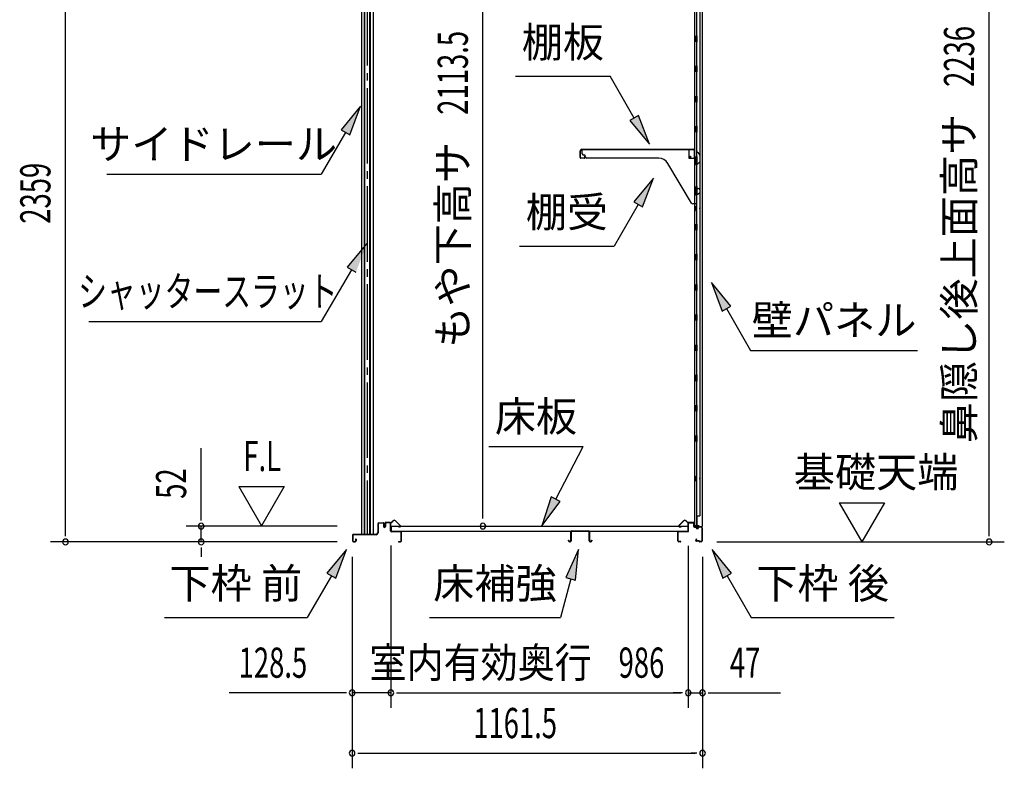
# Model space of a CAD drawing. Extents: x 543 to 20719, y 217 to 14052.
# Drawn here: x 9646 to 12910, y 10096 to 12575 of the extents above; entities that cross this region are included whole.
import ezdxf
from ezdxf.enums import TextEntityAlignment as Align

# ---------------------------------------------------------------- set-up
doc = ezdxf.new("R2010")
doc.units = 0
doc.header["$LTSCALE"] = 50
doc.header["$MEASUREMENT"] = 0
doc.linetypes.add('1PL-SL', pattern=[6.5, 5, -0.5, 0.5, -0.5])
doc.linetypes.add('HIDE-LL', pattern=[4, 3, -1])
for name, color, linetype in [('HIKIDASHI', 6, 'CONTINUOUS'), ('SUNPOU', 4, 'CONTINUOUS'), ('サイドレ-ル', 3, 'CONTINUOUS'), ('スラット', 3, 'CONTINUOUS'), ('下枠前', 3, 'CONTINUOUS'), ('下枠後', 2, 'CONTINUOUS'), ('壁', 2, 'CONTINUOUS'), ('床押さえ', 1, 'CONTINUOUS'), ('床板', 7, 'CONTINUOUS'), ('床補強', 3, 'CONTINUOUS'), ('棚受', 3, 'CONTINUOUS'), ('棚板', 6, 'CONTINUOUS')]:
    doc.layers.add(name, color=color, linetype=linetype)
doc.styles.add('00', font='ROMANS', dxfattribs={"width": 0.666667, "bigfont": 'BIGFONT'})
doc.styles.add('01', font='ROMANS', dxfattribs={"height": 3, "bigfont": 'BIGFONT'})

msp = doc.modelspace()

# ---------------------------------------------------------------- linework, layer by layer
at = {"layer": 'HIKIDASHI'}
for p, q in [((11290.1, 12388.1), (11603.5, 12388.1)), ((11683.4, 12249.7), (11603.5, 12388.1)), ((10775.7, 12288.5), (10711.3, 12210.2)), ((10740.2, 12193.6), (10775.7, 12288.5)), ((11697.8, 12258), (11668.9, 12241.4)), ((11668.9, 12241.4), (11733.4, 12163.1)), ((11733.4, 12163.1), (11697.8, 12258)), ((10711.3, 12210.2), (10740.2, 12193.6)), ((10725.7, 12201.9), (10645.8, 12063.5)), ((9935.5, 12063.5), (10645.8, 12063.5)), ((11746.6, 12050.4), (11682.2, 11972.1)), ((11711, 11955.5), (11746.6, 12050.4)), ((11696.6, 11963.8), (11616.7, 11825.4)), ((11682.2, 11972.1), (11711, 11955.5)), ((10796.9, 11833.7), (10732, 11755.8)), ((11303.4, 11825.4), (11616.7, 11825.4)), ((10732, 11755.8), (10760.8, 11738.9)), ((10746.4, 11747.3), (10645.8, 11575.3)), ((12003.6, 11626.8), (11939.2, 11705.1)), ((11939.2, 11705.1), (11974.7, 11610.1)), ((11974.7, 11610.1), (12003.6, 11626.8)), ((11989.2, 11618.5), (12069.1, 11480.1)), ((9875.2, 11575.3), (10645.8, 11575.3)), ((12069.1, 11480.1), (12622.4, 11480.1)), ((11200.8, 11161.2), (11514.2, 11161.2)), ((11423.2, 10987.3), (11514.2, 11161.2)), ((11408.4, 10995), (11376.8, 10898.7)), ((11376.8, 10898.7), (11437.9, 10979.6)), ((11437.9, 10979.6), (11408.4, 10995)), ((10729.2, 10820.1), (10664.7, 10741.8)), ((10693.6, 10725.1), (10729.2, 10820.1)), ((11498.6, 10820.1), (11456.6, 10727.8)), ((11488.8, 10719.2), (11498.6, 10820.1)), ((12005.6, 10741.8), (11941.2, 10820.1)), ((11941.2, 10820.1), (11976.7, 10725.1)), ((10664.7, 10741.8), (10693.6, 10725.1)), ((11976.7, 10725.1), (12005.6, 10741.8)), ((10679.2, 10733.5), (10599.3, 10595.1)), ((11472.7, 10723.5), (11438.3, 10595.1)), ((11456.6, 10727.8), (11488.8, 10719.2)), ((11991.2, 10733.5), (12071.1, 10595.1)), ((10125.9, 10595.1), (10599.3, 10595.1)), ((11005, 10595.1), (11438.3, 10595.1)), ((12071.1, 10595.1), (12544.4, 10595.1))]:
    msp.add_line(p, q, dxfattribs=at)
for points in [[(10740.2, 12193.6), (10711.3, 12210.2), (10775.7, 12288.5)], [(11668.9, 12241.4), (11697.8, 12258), (11733.4, 12163.1)], [(11711, 11955.5), (11682.2, 11972.1), (11746.6, 12050.4)], [(10760.8, 11738.9), (10732, 11755.8), (10796.9, 11833.7)], [(12003.6, 11626.8), (11974.7, 11610.1), (11939.2, 11705.1)], [(11408.4, 10995), (11437.9, 10979.6), (11376.8, 10898.7)], [(10693.6, 10725.1), (10664.7, 10741.8), (10729.2, 10820.1)], [(11488.8, 10719.2), (11456.6, 10727.8), (11498.6, 10820.1)], [(12005.6, 10741.8), (11976.7, 10725.1), (11941.2, 10820.1)]]:
    msp.add_solid(points, dxfattribs=at)
at = {"layer": 'SUNPOU'}
for p, q in [((9798, 10870.5), (9798, 13179.6)), ((12859.9, 10870.5), (12859.9, 13056.4)), ((11181.8, 10922.7), (11181.8, 12986)), ((10248, 10922.7), (10248, 11155.6)), ((10373, 11028.6), (10448, 10898.7)), ((10373, 11028.6), (10523, 11028.6)), ((10523, 11028.6), (10448, 10898.7)), ((12362.6, 10975.4), (12512.6, 10975.4)), ((12362.6, 10975.4), (12437.6, 10845.5)), ((12512.6, 10975.4), (12437.6, 10845.5)), ((10248, 10916.5), (10248, 10935.2)), ((9798, 10864.2), (9798, 10883)), ((10699, 10897.7), (10198, 10897.7)), ((10248, 10845.5), (10248, 10897.7)), ((12859.9, 10864.2), (12859.9, 10883)), ((10699, 10845.5), (9748, 10845.5)), ((10699, 10845.5), (10198, 10845.5)), ((11956.9, 10845.5), (12909.9, 10845.5)), ((10248, 10826.8), (10248, 10808)), ((10248, 10820.5), (10248, 10795.5)), ((10876.5, 10833.5), (10876.5, 10295.5)), ((10876.5, 10833.5), (10876.5, 10295.5)), ((11862.5, 10832.5), (11862.5, 10295.5)), ((11862.5, 10832.5), (11862.5, 10295.5)), ((10748.2, 10795.5), (10748.2, 10095.5)), ((10748.2, 10795.5), (10748.2, 10295.5)), ((11909.7, 10795.5), (11909.7, 10095.5)), ((11909.7, 10795.5), (11909.7, 10295.5)), ((10723.2, 10345.5), (10341, 10345.5)), ((10729.4, 10345.5), (10710.7, 10345.5)), ((10876.5, 10345.5), (10748.2, 10345.5)), ((10895.2, 10345.5), (10914, 10345.5)), ((10895.2, 10345.5), (10914, 10345.5)), ((10901.5, 10345.5), (11837.5, 10345.5)), ((10901.5, 10345.5), (10926.5, 10345.5)), ((11837.5, 10345.5), (11812.5, 10345.5)), ((11843.7, 10345.5), (11825, 10345.5)), ((11843.7, 10345.5), (11825, 10345.5)), ((11862.5, 10345.5), (11909.7, 10345.5)), ((11928.4, 10345.5), (11947.2, 10345.5)), ((11934.7, 10345.5), (12167.6, 10345.5)), ((10766.9, 10145.5), (10785.7, 10145.5)), ((10773.2, 10145.5), (11884.7, 10145.5)), ((11890.9, 10145.5), (11872.2, 10145.5))]:
    msp.add_line(p, q, dxfattribs=at)
for centre, start, end in [((10248, 10897.7), 90, 270), ((10248, 10897.7), 270, 90), ((11181.8, 10897.7), 90, 270), ((11181.8, 10897.7), 270, 90), ((9798, 10845.5), 90, 270), ((9798, 10845.5), 270, 90), ((10248, 10845.5), 90, 270), ((10248, 10845.5), 270, 90), ((12859.9, 10845.5), 90, 270), ((12859.9, 10845.5), 270, 90), ((10748.2, 10345.5), 0, 180), ((10876.5, 10345.5), 0, 180), ((10876.5, 10345.5), 0, 180), ((11862.5, 10345.5), 0, 180), ((11862.5, 10345.5), 0, 180), ((11909.7, 10345.5), 0, 180), ((10748.2, 10345.5), 180, 0), ((10876.5, 10345.5), 180, 0), ((10876.5, 10345.5), 180, 0), ((11862.5, 10345.5), 180, 0), ((11862.5, 10345.5), 180, 0), ((11909.7, 10345.5), 180, 0), ((10748.2, 10145.5), 0, 180), ((11909.7, 10145.5), 0, 180), ((10748.2, 10145.5), 180, 0), ((11909.7, 10145.5), 180, 0)]:
    msp.add_arc(centre, 9.38, start, end, dxfattribs=at)
at = {"layer": 'サイドレ-ル'}
for p, q in [((10778.8, 12825.8), (10778.8, 10870.5)), ((10788.3, 12815.8), (10788.3, 10870.5)), ((10789.9, 10870.5), (10789.9, 12812.4)), ((10806.6, 10870.5), (10806.6, 12812.4)), ((10808.3, 12815.8), (10808.3, 10870.5)), ((10817.8, 12825.8), (10817.8, 10870.5)), ((10817.8, 10870.5), (10778.8, 10870.5))]:
    msp.add_line(p, q, dxfattribs=at)
at = {"layer": 'スラット', "color": 6, "linetype": '1PL-SL'}
msp.add_line((10798.3, 12998.8), (10798.3, 10870.5), dxfattribs=at)
at = {"layer": '下枠前'}
for p, q in [((10833, 10905.8), (10833, 10875.5)), ((10834.2, 10905.8), (10834.2, 10875.5)), ((10836.2, 10909), (10849.6, 10909)), ((10850.8, 10907.8), (10836.2, 10907.8)), ((10849.6, 10909), (10850.8, 10909)), ((10851.8, 10906.8), (10851.8, 10897)), ((10853, 10906.8), (10853, 10897)), ((10858, 10907.3), (10858, 10899)), ((10858, 10902.1), (10858, 10897)), ((10859.2, 10907.3), (10859.2, 10897)), ((10874.3, 10909.5), (10860.2, 10909.5)), ((10872.5, 10908.3), (10860.2, 10908.3)), ((10874.3, 10908.3), (10861.7, 10908.3)), ((10875.3, 10882.5), (10875.3, 10907.3)), ((10876.5, 10882.5), (10876.5, 10907.3)), ((10828, 10870.5), (10752.2, 10870.5)), ((10828, 10869.3), (10752.2, 10869.3)), ((10826.4, 10870.5), (10785.7, 10870.5)), ((10908.3, 10880.5), (10878.5, 10880.5)), ((10879.5, 10879.3), (10878.5, 10879.3)), ((10908.3, 10879.3), (10879.5, 10879.3)), ((10910.3, 10848.7), (10910.3, 10877.3)), ((10911.5, 10848.7), (10911.5, 10877.3)), ((10911.5, 10848.7), (10911.5, 10877.3)), ((10749, 10867.3), (10749, 10848.7)), ((10750.2, 10867.3), (10750.2, 10848.7)), ((10752.2, 10846.7), (10757.8, 10846.7)), ((10752.2, 10846.7), (10757.8, 10846.7)), ((10752.2, 10845.5), (10757.8, 10845.5)), ((10752.2, 10845.5), (10757.8, 10845.5)), ((10759.8, 10854.4), (10759.8, 10848.7)), ((10761, 10854.4), (10761, 10848.7)), ((10902.1, 10846.7), (10908.3, 10846.7)), ((10902.1, 10845.5), (10908.3, 10845.5))]:
    msp.add_line(p, q, dxfattribs=at)
for centre, radius, start, end in [((10836.2, 10905.8), 3.2, 90, 180), ((10836.2, 10905.8), 2, 90, 180), ((10850.8, 10906.8), 2.2, 0, 90), ((10850.8, 10906.8), 1, 0, 90), ((10860.2, 10907.3), 2.2, 90, 180), ((10860.2, 10907.3), 1, 90, 180), ((10874.3, 10907.3), 2.2, 0, 90), ((10874.3, 10907.3), 1, 0, 90), ((10752.2, 10867.3), 3.2, 90, 180), ((10752.2, 10867.3), 2, 90, 180), ((10828, 10875.5), 5, 270, 0), ((10828, 10875.5), 6.2, 270, 0), ((10855.5, 10897), 3.7, 180, 270), ((10855.5, 10897), 2.5, 180, 270), ((10855.5, 10897), 2.5, 270, 0), ((10855.5, 10897), 3.7, 270, 0), ((10878.5, 10882.5), 3.2, 180, 270), ((10878.5, 10882.5), 2, 180, 270), ((10908.3, 10877.3), 3.2, 0, 90), ((10908.3, 10877.3), 2, 0, 84.2608), ((10752.2, 10848.7), 3.2, 180, 270), ((10752.2, 10848.7), 3.2, 180, 270), ((10752.2, 10848.7), 2, 180, 270), ((10752.2, 10848.7), 2, 180, 270), ((10757.8, 10848.7), 3.2, 270, 0), ((10757.8, 10848.7), 2, 270, 0), ((10760.4, 10854.4), 0.6, 90, 180), ((10760.4, 10854.4), 0.6, 0, 90), ((10902.1, 10846.1), 0.6, 90, 180), ((10902.1, 10846.1), 0.6, 180, 270), ((10908.3, 10848.7), 2, 270, 0), ((10908.3, 10848.7), 3.2, 270, 0)]:
    msp.add_arc(centre, radius, start, end, dxfattribs=at)
at = {"layer": '下枠前', "color": 6, "linetype": 'HIDE-LL'}
msp.add_arc((10908.3, 10877.3), 2, 84.2608, 90, dxfattribs=at)
at = {"layer": '下枠後'}
for p, q in [((11862.5, 10882.5), (11862.5, 10906.5)), ((11863.5, 10882.5), (11863.5, 10906.5)), ((11865.5, 10909.5), (11878, 10909.5)), ((11865.5, 10908.5), (11878, 10908.5)), ((11880, 10906.5), (11880, 10897.5)), ((11881, 10906.5), (11881, 10897.5)), ((11827.5, 10848.5), (11827.5, 10877.5)), ((11828.5, 10848.5), (11828.5, 10877.5)), ((11830.7, 10880.5), (11860.5, 10880.5)), ((11830.7, 10879.5), (11859.7, 10879.5)), ((11859.7, 10879.5), (11860.5, 10879.5)), ((11883, 10895.5), (11886.5, 10895.5)), ((11883, 10894.5), (11886.5, 10894.5)), ((11891.5, 10890.5), (11893.5, 10890.5)), ((11891.5, 10889.5), (11893.5, 10889.5)), ((11905.5, 10895.5), (11898.5, 10895.5)), ((11905.5, 10894.5), (11898.5, 10894.5)), ((11907.5, 10892.5), (11907.5, 10848.5)), ((11908.5, 10892.5), (11908.5, 10848.5)), ((11837, 10846.5), (11830.5, 10846.5)), ((11837, 10845.5), (11830.5, 10845.5)), ((11889.1, 10855.9), (11886.9, 10852)), ((11890, 10855.4), (11887.7, 10851.5)), ((11897.9, 10848.5), (11889.5, 10848.5)), ((11897.9, 10848.5), (11889.5, 10848.5)), ((11897.9, 10847.5), (11889.5, 10847.5)), ((11897.9, 10847.5), (11889.5, 10847.5)), ((11898.9, 10846.6), (11898.7, 10846.9)), ((11899.8, 10847.1), (11899.6, 10847.4)), ((11905.5, 10846.5), (11900.7, 10846.5)), ((11905.5, 10845.5), (11900.7, 10845.5)), ((11905.5, 10845.5), (11901, 10845.5))]:
    msp.add_line(p, q, dxfattribs=at)
for centre, radius, start, end in [((11865.5, 10906.5), 3, 90, 180), ((11865.5, 10906.5), 2, 90, 180), ((11878, 10906.5), 3, 0, 90), ((11878, 10906.5), 2, 0, 90), ((11830.7, 10877.3), 3.2, 90, 180), ((11830.7, 10877.3), 2.2, 89.9984, 180), ((11860.5, 10882.5), 3, 270, 0), ((11860.5, 10882.5), 2, 270, 0), ((11883, 10897.5), 3, 180, 270), ((11883, 10897.5), 2, 180, 270), ((11886.5, 10892.5), 3, 0, 90), ((11886.5, 10892.5), 2, 0, 90), ((11891.5, 10892.5), 3, 180, 270), ((11891.5, 10892.5), 2, 180, 270), ((11893.5, 10892.5), 2, 270, 0), ((11893.5, 10892.5), 3, 270, 0), ((11898.5, 10892.5), 3, 90, 180), ((11898.5, 10892.5), 2, 90, 180), ((11905.5, 10892.5), 3, 0, 90), ((11905.5, 10892.5), 2, 0, 90), ((11830.5, 10848.5), 3, 180, 270), ((11830.5, 10848.5), 2, 180, 270), ((11837, 10846), 0.5, 0, 90), ((11837, 10846), 0.5, 270, 0), ((11889.5, 10850.5), 3, 150, 270), ((11889.5, 10850.5), 2, 150, 270), ((11889.6, 10855.6), 0.5, 60, 150), ((11889.6, 10855.6), 0.5, 330, 60), ((11897.9, 10846.5), 2, 26.5651, 90), ((11897.9, 10846.5), 1, 26.5651, 90), ((11900.7, 10847.5), 2, 206.5651, 270), ((11900.7, 10847.5), 1, 206.5651, 270), ((11905.5, 10848.5), 3, 270, 0), ((11905.5, 10848.5), 2, 270, 0)]:
    msp.add_arc(centre, radius, start, end, dxfattribs=at)
at = {"layer": '壁'}
for p, q in [((11883.1, 13002.5), (11883.1, 10898.5)), ((11908.1, 13005), (11908.1, 10896)), ((11900.1, 12969.5), (11900.1, 10931.5)), ((11890.1, 12602.5), (11890.1, 12523)), ((11892.1, 12522.5), (11888.1, 12522.5)), ((11888.1, 12502.5), (11888.1, 12522.5)), ((11892.1, 12502.5), (11888.1, 12502.5)), ((11890.1, 12502), (11890.1, 12423)), ((11892.1, 12502.5), (11892.1, 12522.5)), ((11888.1, 12402.5), (11888.1, 12422.5)), ((11892.1, 12422.5), (11888.1, 12422.5)), ((11892.1, 12402.5), (11888.1, 12402.5)), ((11890.1, 12402), (11890.1, 12323)), ((11892.1, 12402.5), (11892.1, 12422.5)), ((11888.1, 12302.5), (11888.1, 12322.5)), ((11892.1, 12322.5), (11888.1, 12322.5)), ((11892.1, 12302.5), (11892.1, 12322.5)), ((11892.1, 12302.5), (11888.1, 12302.5)), ((11890.1, 12302), (11890.1, 12223)), ((11888.1, 12202.5), (11888.1, 12222.5)), ((11892.1, 12222.5), (11888.1, 12222.5)), ((11892.1, 12202.5), (11892.1, 12222.5)), ((11892.1, 12202.5), (11888.1, 12202.5)), ((11890.1, 12202), (11890.1, 12122.5)), ((11892.1, 12122.5), (11888.1, 12122.5)), ((11888.1, 12102.5), (11888.1, 12122.5)), ((11892.1, 12102.5), (11892.1, 12122.5)), ((11892.1, 12102.5), (11888.1, 12102.5)), ((11890.1, 12102.5), (11890.1, 12022.5)), ((11888.1, 12002.5), (11888.1, 12022.5)), ((11892.1, 12022.5), (11888.1, 12022.5)), ((11892.1, 12002.5), (11892.1, 12022.5)), ((11892.1, 12002.5), (11888.1, 12002.5)), ((11890.1, 12002.5), (11890.1, 11898.5)), ((11883.1, 11958), (11886.1, 11958)), ((11883.6, 11958), (11883.6, 11943)), ((11886.1, 11958), (11886.1, 11943)), ((11883.1, 11943), (11886.1, 11943)), ((11888.1, 11878.5), (11888.1, 11898.5)), ((11892.1, 11898.5), (11888.1, 11898.5)), ((11892.1, 11878.5), (11892.1, 11898.5)), ((11892.1, 11878.5), (11888.1, 11878.5)), ((11890.1, 11878.5), (11890.1, 11798.5)), ((11888.1, 11778.5), (11888.1, 11798.5)), ((11892.1, 11798.5), (11888.1, 11798.5)), ((11892.1, 11778.5), (11892.1, 11798.5)), ((11892.1, 11778.5), (11888.1, 11778.5)), ((11890.1, 11778.5), (11890.1, 11699)), ((11888.1, 11678.5), (11888.1, 11698.5)), ((11892.1, 11698.5), (11888.1, 11698.5)), ((11892.1, 11678.5), (11892.1, 11698.5)), ((11892.1, 11678.5), (11888.1, 11678.5)), ((11890.1, 11678), (11890.1, 11599)), ((11888.1, 11578.5), (11888.1, 11598.5)), ((11892.1, 11598.5), (11888.1, 11598.5)), ((11892.1, 11578.5), (11892.1, 11598.5)), ((11892.1, 11578.5), (11888.1, 11578.5)), ((11890.1, 11578), (11890.1, 11499)), ((11888.1, 11478.5), (11888.1, 11498.5)), ((11892.1, 11498.5), (11888.1, 11498.5)), ((11892.1, 11478.5), (11892.1, 11498.5)), ((11892.1, 11478.5), (11888.1, 11478.5)), ((11890.1, 11478), (11890.1, 11399)), ((11888.1, 11378.5), (11888.1, 11398.5)), ((11892.1, 11398.5), (11888.1, 11398.5)), ((11892.1, 11378.5), (11892.1, 11398.5)), ((11892.1, 11378.5), (11888.1, 11378.5)), ((11890.1, 11378), (11890.1, 11298.5)), ((11892.1, 11298.5), (11888.1, 11298.5)), ((11888.1, 11278.5), (11888.1, 11298.5)), ((11892.1, 11278.5), (11892.1, 11298.5)), ((11892.1, 11278.5), (11888.1, 11278.5)), ((11890.1, 11278.5), (11890.1, 11199)), ((11888.1, 11178.5), (11888.1, 11198.5)), ((11892.1, 11198.5), (11888.1, 11198.5)), ((11892.1, 11178.5), (11892.1, 11198.5)), ((11892.1, 11178.5), (11888.1, 11178.5)), ((11890.1, 11178), (11890.1, 10898.5)), ((11883.1, 11063), (11886.1, 11063)), ((11883.1, 11048), (11886.1, 11048)), ((11883.6, 11063), (11883.6, 11048)), ((11886.1, 11063), (11886.1, 11048)), ((11890.1, 10931.5), (11900.1, 10931.5)), ((11890.6, 10931.5), (11890.6, 10898.5)), ((11897.1, 10898.5), (11883.1, 10898.5)), ((11883.6, 10896.5), (11889.1, 10896.5)), ((11883.6, 10896), (11908.1, 10896)), ((11883.6, 10895.5), (11906.6, 10895.5)), ((11889.1, 10896.5), (11889.1, 10896)), ((11898.1, 10897.5), (11898.1, 10897))]:
    msp.add_line(p, q, dxfattribs=at)
for centre, radius, start, end in [((11896.1, 11950.5), 4.5, 332.7682, 27.2318), ((11896.1, 11055.5), 4.5, 332.7682, 27.2318), ((11883.6, 10896), 0.5, 90, 270), ((11897.1, 10897.5), 1, 0, 90), ((11899.1, 10897), 1, 180, 270), ((11906.6, 10897), 1.5, 270, 318.1897)]:
    msp.add_arc(centre, radius, start, end, dxfattribs=at)
at = {"layer": '床押さえ'}
for p, q in [((10856.5, 10904.3), (10856.5, 10907.5)), ((10856.5, 10904.3), (10857.3, 10904.3)), ((10857.1, 10904.3), (10857.3, 10904.3)), ((10857.3, 10904.3), (10857.3, 10907.5)), ((10859.3, 10910.3), (10877.6, 10910.3)), ((10859.3, 10909.5), (10877.6, 10909.5)), ((10879.1, 10910.9), (10883.8, 10915.6)), ((10879.6, 10910.3), (10884.3, 10915)), ((10891.4, 10915), (10906.9, 10899.5)), ((10892, 10915.6), (10907.5, 10900.1)), ((11847, 10915.6), (11831.4, 10900.1)), ((11847.5, 10915), (11832, 10899.5)), ((11859.3, 10910.3), (11854.6, 10915)), ((11859.9, 10910.9), (11855.2, 10915.6)), ((11879.7, 10910.3), (11861.3, 10910.3)), ((11879.7, 10909.5), (11861.3, 10909.5)), ((11881.7, 10904.3), (11881.7, 10907.5)), ((11881.9, 10904.3), (11881.7, 10904.3)), ((11882.5, 10904.3), (11881.7, 10904.3)), ((11882.5, 10904.3), (11882.5, 10907.5)), ((10905.5, 10896.1), (10900.3, 10896.1)), ((10900.3, 10896.1), (10900.3, 10895.3)), ((10905.5, 10895.3), (10900.3, 10895.3)), ((11833.4, 10896.1), (11838.6, 10896.1)), ((11833.4, 10895.3), (11838.6, 10895.3)), ((11838.6, 10896.1), (11838.6, 10895.3))]:
    msp.add_line(p, q, dxfattribs=at)
for centre, radius, start, end in [((10859.3, 10907.5), 2.8, 90, 180), ((10859.3, 10907.5), 2, 90, 180), ((10877.6, 10912.3), 2, 270, 315), ((10877.6, 10912.3), 2.8, 270, 315), ((10887.9, 10911.5), 5.8, 45, 135), ((10887.9, 10911.5), 5, 45, 135), ((11851.1, 10911.5), 5.8, 45, 135), ((11851.1, 10911.5), 5, 45, 135), ((11861.3, 10912.3), 2.8, 225, 270), ((11861.3, 10912.3), 2, 225, 270), ((11879.7, 10907.5), 2.8, 0, 90), ((11879.7, 10907.5), 2, 0, 90), ((10905.5, 10898.1), 2.8, 270, 45), ((10905.5, 10898.1), 2, 270, 45), ((11833.4, 10898.1), 2.8, 135, 270), ((11833.4, 10898.1), 2, 135, 270)]:
    msp.add_arc(centre, radius, start, end, dxfattribs=at)
at = {"layer": '床板'}
for p, q in [((10877.7, 10897.7), (11861.2, 10897.7)), ((10877.7, 10897.7), (10877.7, 10880.7)), ((10877.7, 10880.7), (11861.2, 10880.7)), ((11861.2, 10897.7), (11861.2, 10880.7))]:
    msp.add_line(p, q, dxfattribs=at)
at = {"layer": '床補強'}
for p, q in [((11473, 10849.2), (11473, 10878)), ((11474.2, 10878), (11474.2, 10849.2)), ((11476.7, 10881.7), (11531.3, 10881.7)), ((11531.3, 10880.5), (11476.7, 10880.5)), ((11533.8, 10849.2), (11533.8, 10878)), ((11535, 10878), (11535, 10849.2)), ((11465.2, 10849.2), (11465.2, 10851.5)), ((11465.2, 10851.5), (11466.4, 10851.5)), ((11466.4, 10851.5), (11466.4, 10849.2)), ((11468.9, 10846.7), (11470.5, 10846.7)), ((11470.5, 10845.5), (11468.9, 10845.5)), ((11474.2, 10866.7), (11473, 10866.7)), ((11535, 10866.7), (11533.8, 10866.7)), ((11537.5, 10846.7), (11539.1, 10846.7)), ((11539.1, 10845.5), (11537.5, 10845.5)), ((11541.6, 10849.2), (11541.6, 10851.5)), ((11541.6, 10851.5), (11542.8, 10851.5)), ((11542.8, 10851.5), (11542.8, 10849.2))]:
    msp.add_line(p, q, dxfattribs=at)
for centre, radius, start, end in [((11476.7, 10878), 3.7, 90, 180), ((11476.7, 10878), 2.5, 90, 180), ((11531.3, 10878), 3.7, 0, 90), ((11531.3, 10878), 2.5, 0, 90), ((11468.9, 10849.2), 3.7, 180, 270), ((11468.9, 10849.2), 2.5, 180, 270), ((11470.5, 10849.2), 2.5, 270, 0), ((11470.5, 10849.2), 3.7, 270, 0), ((11537.5, 10849.2), 3.7, 180, 270), ((11537.5, 10849.2), 2.5, 180, 270), ((11539.1, 10849.2), 2.5, 270, 0), ((11539.1, 10849.2), 3.7, 270, 0)]:
    msp.add_arc(centre, radius, start, end, dxfattribs=at)
at = {"layer": '棚受'}
for p, q in [((11511.1, 12131.5), (11511.1, 12145.5)), ((11511.1, 12145.5), (11864.1, 12145.5)), ((11864.1, 12145.5), (11864.1, 12118.5)), ((11521.1, 12126.5), (11516.1, 12126.5)), ((11521.1, 12121.5), (11521.1, 12126.5)), ((11764.2, 12116.5), (11526.1, 12116.5)), ((11866.1, 12116.5), (11888.6, 12116.5)), ((11890.6, 12118.5), (11890.6, 12134.5)), ((11894.2, 12135.6), (11900.2, 12127)), ((11900.6, 12125.9), (11900.6, 12103.6)), ((11872.6, 11967.9), (11794.3, 12099.4)), ((11888.5, 12102.1), (11885.9, 12100.1)), ((11885.9, 12100.1), (11888.5, 12102.1)), ((11888.3, 12095.1), (11885.9, 12096.9)), ((11885.9, 12096.9), (11888.3, 12095.1)), ((11889.1, 12093.5), (11889.1, 12016.5)), ((11890.6, 12102.5), (11889.7, 12102.5)), ((11889.7, 12102.5), (11890.6, 12102.5)), ((11890.6, 12102.5), (11889.7, 12102.5)), ((11890.6, 12100), (11890.6, 12102.5)), ((11899.6, 12101.9), (11893.6, 12098.3)), ((11889.1, 12016.5), (11895.6, 12016.5)), ((11900.6, 12011.5), (11900.6, 12002.6)), ((11888.5, 12002.1), (11885.9, 12000.1)), ((11885.9, 11996.9), (11888.3, 11995.1)), ((11889.1, 11993.5), (11889.1, 11967.5)), ((11890.6, 12002.5), (11889.7, 12002.5)), ((11891.6, 12000.5), (11890.6, 12002.5)), ((11891.6, 11999.5), (11891.6, 12000.5)), ((11899.6, 12000.9), (11894.6, 11997.8)), ((11887.1, 11965.5), (11876.9, 11965.5)), ((11890.6, 11278.5), (11889.7, 11278.5)), ((11889.7, 11278.5), (11890.6, 11278.5)), ((11890.6, 11278.5), (11889.7, 11278.5)), ((11890.6, 11178.5), (11889.7, 11178.5))]:
    msp.add_line(p, q, dxfattribs=at)
for centre, radius, start, end in [((11516.1, 12131.5), 5, 180, 270), ((11526.1, 12121.5), 5, 180, 270), ((11764.2, 12081.5), 35, 30.7961, 90), ((11866.1, 12118.5), 2, 180, 270), ((11888.6, 12118.5), 2, 270, 0), ((11892.6, 12134.5), 2, 34.8179, 180), ((11898.6, 12125.9), 2, 360, 34.8179), ((11887.1, 12098.5), 2, 126.8699, 233.1301), ((11887.1, 12098.5), 2, 126.8699, 233.1301), ((11887.1, 12093.5), 2, 360, 53.1301), ((11887.1, 12093.5), 2, 360, 53.1301), ((11889.7, 12100.5), 2, 90, 126.8699), ((11889.7, 12100.5), 2, 90, 126.8699), ((11892.6, 12100), 2, 180, 301.1591), ((11898.6, 12103.6), 2, 301.1591, 360), ((11895.6, 12011.5), 5, 0, 90), ((11887.1, 11998.5), 2, 126.8699, 233.1301), ((11887.1, 11993.5), 2, 360, 53.1301), ((11889.7, 12000.5), 2, 90, 126.8699), ((11893.6, 11999.5), 2, 180, 301.8908), ((11898.6, 12002.6), 2, 301.8908, 0), ((11876.9, 11970.5), 5, 210.7961, 270), ((11887.1, 11967.5), 2, 270, 0)]:
    msp.add_arc(centre, radius, start, end, dxfattribs=at)
at = {"layer": '棚板'}
for p, q in [((11504.1, 12118.5), (11504.1, 12140.9)), ((11504.7, 12118.5), (11504.7, 12140.9)), ((11509.7, 12146.5), (11878.5, 12146.5)), ((11509.7, 12145.9), (11878.5, 12145.9)), ((11883.5, 12118.5), (11883.5, 12140.9)), ((11884.1, 12118.5), (11884.1, 12140.9)), ((11517.1, 12117.1), (11506.1, 12117.1)), ((11517.1, 12116.5), (11506.1, 12116.5)), ((11519.1, 12123.5), (11518.5, 12123.5)), ((11518.5, 12123.5), (11518.5, 12118.5)), ((11519.1, 12118.5), (11519.1, 12123.5)), ((11869.1, 12118.5), (11869.1, 12123.5)), ((11869.1, 12123.5), (11869.7, 12123.5)), ((11869.7, 12123.5), (11869.7, 12118.5)), ((11871.1, 12117.1), (11882.1, 12117.1)), ((11871.1, 12116.5), (11882.1, 12116.5))]:
    msp.add_line(p, q, dxfattribs=at)
for centre, radius, start, end in [((11509.7, 12140.9), 5.6, 90, 180), ((11509.7, 12140.9), 5, 90, 180), ((11878.5, 12140.9), 5.6, 0, 90), ((11878.5, 12140.9), 5, 0, 90), ((11506.1, 12118.5), 2, 180, 270), ((11506.1, 12118.5), 1.4, 180, 270), ((11517.1, 12118.5), 1.4, 270, 0), ((11517.1, 12118.5), 2, 270, 0), ((11871.1, 12118.5), 2, 180, 270), ((11871.1, 12118.5), 1.4, 180, 270), ((11882.1, 12118.5), 2, 270, 0), ((11882.1, 12118.5), 1.4, 270, 0)]:
    msp.add_arc(centre, radius, start, end, dxfattribs=at)

# ---------------------------------------------------------------- texts
at = {"layer": 'HIKIDASHI', "style": '01'}
for s, p in [('棚板', (11446.8, 12488.1)), ('棚受', (11460, 11925.4)), ('下枠 前', (10362.6, 10695.1)), ('床補強', (11221.6, 10695.1)), ('下枠 後', (12307.7, 10695.1))]:
    msp.add_text(s, height=100, dxfattribs=at).set_placement(p, align=Align.MIDDLE)
for s, p in [('サイドレール', (10289.1, 12163.5)), ('壁パネル', (12345.7, 11580.1)), ('床板', (11357.5, 11261.2))]:
    msp.add_text(s, height=100, dxfattribs=at).set_placement(p, align=Align.MIDDLE_CENTER)
at = {"layer": 'HIKIDASHI', "style": '01', "width": 0.7}
msp.add_text('シャッタースラット', height=100, dxfattribs=at).set_placement((10269.8, 11675.3), align=Align.MIDDLE_CENTER)
at = {"layer": 'SUNPOU', "style": '00', "width": 0.666667}
for s, p in [('2113.5', (11131.8, 12260.6)), ('2236', (12809.9, 12352.8)), ('2359', (9748, 11899.6)), ('52', (10198, 10988.2))]:
    msp.add_text(s, height=100, rotation=90, dxfattribs=at).set_placement(p)
at = {"layer": 'SUNPOU', "style": '01'}
for s, p in [('鼻隠し後上面高サ', (12809.9, 12264.1)), ('もや下高サ', (11131.8, 12170.7))]:
    msp.add_text(s, height=100, rotation=90, dxfattribs=at).set_placement(p, align=Align.RIGHT)
at = {"layer": 'SUNPOU', "style": '00'}
for s, width, p in [('F.L', 0.67, (10387.3, 11080.1)), ('128.5', 0.666667, (10372, 10395.5)), ('986', 0.666667, (11631.4, 10395.5)), ('47', 0.666667, (12000.1, 10395.5)), ('1161.5', 0.666667, (11149.6, 10195.5))]:
    msp.add_text(s, height=100, dxfattribs=dict(at, width=width)).set_placement(p)
at = {"layer": 'SUNPOU', "style": '01'}
msp.add_text('基礎天端', height=100, dxfattribs=at).set_placement((12212.3, 11026.9))
at = {"layer": 'SUNPOU', "style": '01', "width": 0.9}
msp.add_text('室内有効奥行', height=100, dxfattribs=at).set_placement((11542.4, 10395.5), align=Align.RIGHT)

doc.saveas('drawing.dxf')
